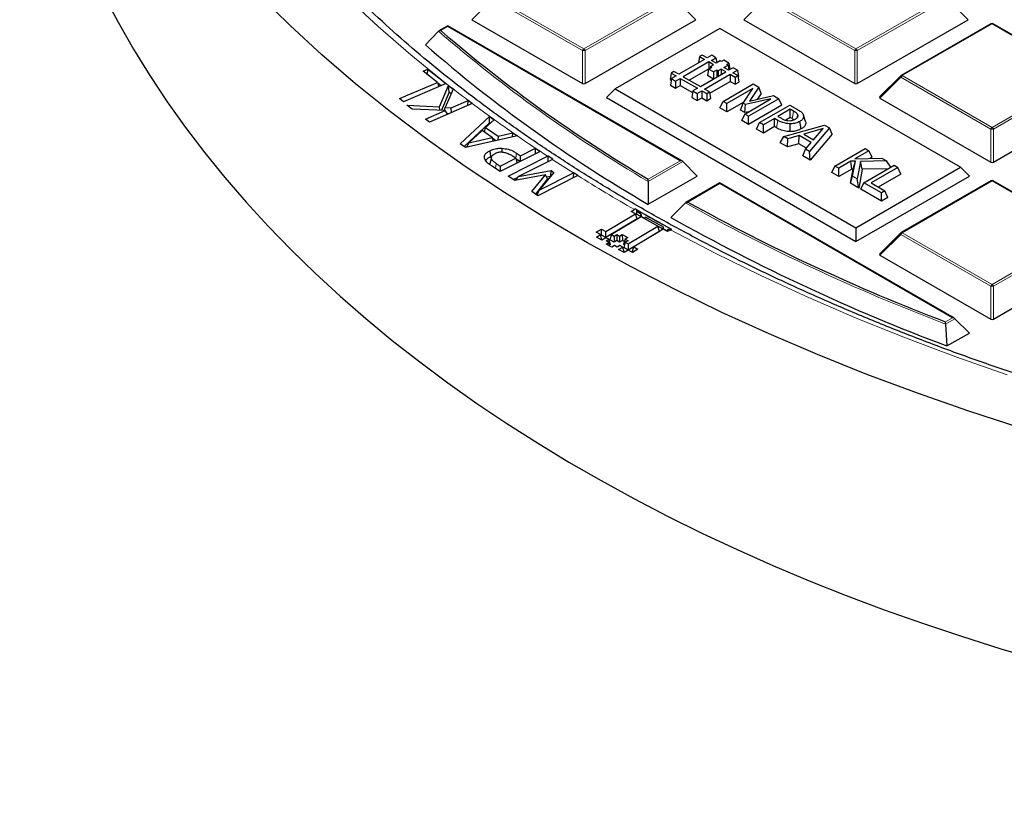
# Model space of a CAD drawing. Units: millimetres. Extents: x 0 to 420, y 0 to 297.
# Drawn here: x 278 to 296, y 170 to 185 of the extents above; entities that cross this region are included whole.
import ezdxf

# ---------------------------------------------------------------- set-up
doc = ezdxf.new("R2010")
doc.units = ezdxf.units.MM

msp = doc.modelspace()

# ---------------------------------------------------------------- linework, layer by layer
at = {"color": 8, "linetype": 'Continuous', "lineweight": 18}
for p, q in [((286.7784, 185.0648), (286.3864, 184.6728)), ((288.4588, 184.0947), (286.7784, 185.0648)), ((286.8029, 185.0952), (288.4833, 184.1252)), ((288.4833, 184.1252), (290.1637, 185.0952)), ((290.1882, 185.0648), (288.5078, 184.0947)), ((290.5801, 184.6728), (290.1882, 185.0648)), ((291.8695, 185.0648), (291.4776, 184.6728)), ((293.5499, 184.0947), (291.8695, 185.0648)), ((291.894, 185.0952), (293.5744, 184.1252)), ((293.5744, 184.1252), (295.2549, 185.0952)), ((295.2793, 185.0648), (293.5989, 184.0947)), ((295.6713, 184.6728), (295.2793, 185.0648)), ((285.9377, 184.544), (285.8079, 184.4691)), ((285.8079, 184.4691), (285.8207, 184.458)), ((290.2862, 182.0337), (285.9377, 184.544)), ((296.12, 184.5958), (294.4396, 183.6257)), ((297.8004, 183.6257), (296.12, 184.5958)), ((288.4588, 183.4765), (288.4588, 184.0947)), ((288.5078, 184.0947), (288.5078, 183.4765)), ((293.5499, 183.4765), (293.5499, 184.0947)), ((293.5989, 184.0947), (293.5989, 183.4765)), ((294.4151, 183.5952), (294.0232, 183.2033)), ((296.0955, 182.6252), (294.4151, 183.5952)), ((294.4396, 183.6257), (296.12, 182.6556)), ((296.12, 182.6556), (297.8004, 183.6257)), ((297.8249, 183.5952), (296.1445, 182.6252)), ((292.0866, 182.6505), (292.1148, 182.7895)), ((296.0955, 182.007), (296.0955, 182.6252)), ((296.1445, 182.6252), (296.1445, 182.007)), ((287.2099, 182.0811), (287.2239, 182.175)), ((289.6882, 181.6885), (290.2862, 182.0337)), ((290.3351, 182.0174), (289.6879, 181.6437)), ((296.12, 181.6567), (294.4396, 180.6866)), ((297.8004, 180.6866), (296.12, 181.6567)), ((291.0289, 181.6049), (290.4309, 181.2598)), ((295.3773, 179.0946), (291.0289, 181.6049)), ((294.4151, 180.6562), (294.0232, 180.2642)), ((296.0955, 179.6861), (294.4151, 180.6562)), ((294.4396, 180.6866), (296.12, 179.7166)), ((296.12, 179.7166), (297.8004, 180.6866)), ((297.8249, 180.6562), (296.1445, 179.6861)), ((296.0955, 179.0679), (296.0955, 179.6861)), ((296.1445, 179.6861), (296.1445, 179.0679)), ((295.2475, 179.0197), (295.3773, 179.0946)), ((295.4263, 179.0783), (295.252, 178.9777))]:
    msp.add_line(p, q, dxfattribs=at)
at = {"color": 7, "linetype": 'Continuous', "lineweight": 25}
for p, q in [((286.3864, 184.6728), (288.4588, 183.4765)), ((288.5078, 183.4765), (290.5801, 184.6728)), ((291.4776, 184.6728), (293.5499, 183.4765)), ((293.5989, 183.4765), (295.6713, 184.6728)), ((296.1, 184.5978), (294.4196, 183.6277)), ((297.8204, 183.6277), (296.14, 184.5978)), ((285.7634, 184.4553), (285.5187, 184.2002)), ((285.9377, 184.5575), (285.7717, 184.4617)), ((290.3262, 182.0241), (285.9377, 184.5575)), ((285.9377, 184.544), (285.9377, 184.5575)), ((291.0289, 184.5111), (289.0708, 183.3808)), ((295.5325, 181.9112), (291.0289, 184.5111)), ((290.7392, 183.9274), (290.261, 183.6513)), ((290.8178, 183.882), (290.3397, 183.6059)), ((290.6456, 183.9814), (290.6276, 183.863)), ((290.697, 184.0111), (290.6456, 183.9814)), ((290.6456, 183.9814), (290.7392, 183.9274)), ((290.7906, 183.9571), (290.697, 184.0111)), ((290.8754, 184.006), (290.7906, 183.9571)), ((290.9061, 183.831), (290.8178, 183.882)), ((290.8178, 183.882), (290.8178, 183.75)), ((290.8693, 183.9117), (290.9541, 183.9606)), ((290.9573, 183.8608), (290.8693, 183.9117)), ((290.9541, 183.9606), (290.8754, 184.006)), ((290.9541, 183.9606), (290.9682, 183.8671)), ((291.0345, 183.9054), (290.9573, 183.8608)), ((291.0595, 183.8909), (291.0345, 183.9054)), ((291.0997, 183.9141), (291.0595, 183.8909)), ((291.1964, 183.8583), (291.0997, 183.9141)), ((285.4738, 183.7097), (285.5624, 183.7473)), ((285.7444, 183.4978), (285.4738, 183.7097)), ((285.5584, 183.6434), (285.5624, 183.7473)), ((285.5624, 183.7473), (285.8887, 183.4919)), ((290.1674, 183.7054), (290.1141, 183.6746)), ((290.261, 183.6513), (290.1674, 183.7054)), ((290.8155, 183.7474), (290.455, 183.5393)), ((290.6619, 183.4199), (291.1401, 183.696)), ((290.8157, 183.7487), (290.7971, 183.6263)), ((290.8157, 183.7487), (290.877, 183.7842)), ((290.9096, 183.6945), (290.8157, 183.7487)), ((290.851, 183.7992), (290.846, 183.7662)), ((290.851, 183.7992), (290.9061, 183.831)), ((290.877, 183.7842), (290.851, 183.7992)), ((290.971, 183.7299), (290.9096, 183.6945)), ((290.9096, 183.6945), (290.9096, 183.5629)), ((290.9975, 183.7146), (290.971, 183.7299)), ((290.971, 183.7299), (290.971, 183.5983)), ((291.0526, 183.7464), (290.9975, 183.7146)), ((290.9975, 183.7146), (290.9975, 183.6136)), ((291.1401, 183.696), (291.0526, 183.7464)), ((291.0526, 183.7464), (291.0526, 183.6455)), ((291.104, 183.7761), (291.1812, 183.8207)), ((291.1915, 183.7256), (291.104, 183.7761)), ((291.1562, 183.8351), (291.1964, 183.8583)), ((291.1812, 183.8207), (291.1562, 183.8351)), ((291.1812, 183.8207), (291.1953, 183.7278)), ((291.2763, 183.7746), (291.1915, 183.7256)), ((291.1964, 183.8583), (291.2145, 183.7389)), ((291.2701, 183.6802), (291.355, 183.7292)), ((291.3637, 183.6262), (291.2701, 183.6802)), ((291.355, 183.7292), (291.2763, 183.7746)), ((291.355, 183.7292), (291.3735, 183.6067)), ((285.0355, 183.196), (285.7444, 183.4978)), ((285.7444, 183.4978), (285.768, 183.4175)), ((285.8887, 183.4919), (285.9078, 183.477)), ((290.1141, 183.6746), (290.0956, 183.5521)), ((290.0956, 183.5521), (290.116, 183.5404)), ((290.1205, 183.5702), (290.1019, 183.4477)), ((290.1141, 183.6746), (290.2077, 183.6206)), ((290.2077, 183.6206), (290.1205, 183.5702)), ((290.1205, 183.5702), (290.1991, 183.5248)), ((290.1991, 183.5248), (290.2864, 183.5752)), ((290.1991, 183.5248), (290.1991, 183.3916)), ((290.2864, 183.5752), (290.6086, 183.3892)), ((290.2864, 183.5752), (290.2864, 183.442)), ((290.3397, 183.6059), (290.6619, 183.4199)), ((290.7406, 183.3745), (291.2187, 183.6506)), ((290.9082, 183.5621), (290.7971, 183.6263)), ((290.8377, 183.2974), (291.2187, 183.5174)), ((291.2187, 183.6506), (291.3123, 183.5965)), ((291.2187, 183.6506), (291.2187, 183.5174)), ((291.2187, 183.5174), (291.3123, 183.4633)), ((291.3123, 183.5965), (291.3637, 183.6262)), ((291.3123, 183.5965), (291.3123, 183.4633)), ((291.3123, 183.4633), (291.3823, 183.5037)), ((291.3637, 183.6262), (291.3823, 183.5037)), ((291.3672, 183.6031), (291.3735, 183.6067)), ((294.4113, 183.6213), (294.0169, 183.2269)), ((285.9077, 183.477), (285.1103, 183.1375)), ((285.8097, 183.4352), (285.7488, 183.4829)), ((285.7806, 183.0402), (285.9497, 183.4404)), ((285.9598, 183.3148), (285.8171, 182.977)), ((286.0395, 183.3727), (285.8904, 183.0269)), ((285.9078, 183.477), (285.9077, 183.477)), ((285.9497, 183.4404), (286.0395, 183.3727)), ((285.9598, 183.3148), (285.9497, 183.4404)), ((286.0011, 183.2836), (285.9598, 183.3148)), ((289.0708, 183.3808), (288.9075, 183.2174)), ((289.0708, 183.3808), (293.5744, 180.7809)), ((290.1019, 183.4477), (290.1991, 183.3916)), ((290.1991, 183.3916), (290.2864, 183.442)), ((290.2864, 183.442), (290.5168, 183.309)), ((290.5214, 183.3388), (290.5028, 183.2163)), ((290.6086, 183.3892), (290.5214, 183.3388)), ((290.5214, 183.3388), (290.6, 183.2934)), ((290.6, 183.2934), (290.6873, 183.3438)), ((290.6873, 183.3438), (290.7809, 183.2897)), ((290.6873, 183.3438), (290.6873, 183.2106)), ((290.8342, 183.3205), (290.7406, 183.3745)), ((290.7809, 183.2897), (290.8342, 183.3205)), ((290.8342, 183.3205), (290.8527, 183.198)), ((291.0861, 183.1436), (291.6518, 183.4702)), ((291.6456, 183.3839), (291.1577, 183.1023)), ((291.4604, 183.1094), (291.6456, 183.3839)), ((291.7554, 183.4104), (291.582, 183.1484)), ((291.6518, 183.4702), (291.7554, 183.4104)), ((291.8023, 183.2936), (291.7554, 183.4104)), ((285.1103, 183.1375), (285.0355, 183.196)), ((285.9988, 183.022), (286.3169, 183.1624)), ((286.3144, 183.0687), (286.3176, 183.1628)), ((286.3176, 183.1628), (286.3169, 183.1624)), ((286.395, 183.1043), (286.3176, 183.1628)), ((288.9075, 183.2174), (293.5744, 180.5233)), ((290.5028, 183.2163), (290.6, 183.1602)), ((290.6, 183.2934), (290.6, 183.1602)), ((290.6, 183.1602), (290.6873, 183.2106)), ((290.6873, 183.2106), (290.7809, 183.1565)), ((290.7809, 183.2897), (290.7809, 183.1565)), ((290.7809, 183.1565), (290.8527, 183.198)), ((291.0293, 183.0211), (291.0861, 183.1436)), ((291.1577, 183.1023), (291.0861, 183.1436)), ((291.4739, 183.1295), (291.1577, 182.947)), ((291.4943, 182.908), (291.9821, 183.1896)), ((291.9821, 183.1896), (291.5056, 183.0833)), ((292.1316, 183.1932), (291.5659, 182.8666)), ((291.582, 183.1484), (292.031, 183.2513)), ((291.8023, 183.2936), (291.7283, 183.1819)), ((292.031, 183.2513), (292.1316, 183.1932)), ((292.1884, 183.0707), (292.1316, 183.1932)), ((294.0232, 183.2033), (296.0955, 182.007)), ((296.1445, 182.007), (298.2168, 183.2033)), ((285.1717, 183.0738), (285.7806, 183.0402)), ((285.2682, 183.001), (285.1717, 183.0738)), ((285.8896, 182.9738), (285.2682, 183.001)), ((285.5202, 182.8107), (285.8896, 182.9738)), ((286.3945, 183.1041), (285.5975, 182.7523)), ((285.7897, 182.9782), (285.7806, 183.0402)), ((285.8776, 182.9743), (285.8904, 183.0269)), ((285.9361, 182.9018), (285.8896, 182.9738)), ((285.8904, 183.0269), (285.9988, 183.022)), ((286.004, 182.9317), (285.9988, 183.022)), ((286.395, 183.1043), (286.3945, 183.1041)), ((291.1577, 182.947), (291.0293, 183.0211)), ((291.1577, 182.947), (291.1577, 183.1023)), ((291.4134, 182.9813), (291.4604, 183.1094)), ((291.4957, 182.9338), (291.4134, 182.9813)), ((291.5056, 183.0833), (291.4604, 183.1094)), ((291.4957, 182.9338), (291.5056, 183.0833)), ((291.5662, 182.9495), (291.4957, 182.9338)), ((292.1884, 183.0707), (291.5659, 182.7113)), ((291.7707, 182.7484), (292.3364, 183.075)), ((292.3435, 182.9964), (292.1144, 182.8642)), ((292.3364, 183.075), (292.4788, 182.9928)), ((292.4071, 182.9598), (292.3435, 182.9964)), ((292.3435, 182.8411), (292.3435, 182.9964)), ((285.5975, 182.7523), (285.5202, 182.8107)), ((285.9625, 182.9134), (285.9276, 182.915)), ((286.1658, 182.3517), (286.7141, 182.8625)), ((286.8027, 182.8009), (286.6451, 182.6577)), ((286.7141, 182.8625), (286.8027, 182.8009)), ((286.7166, 182.7437), (286.7141, 182.8625)), ((291.4375, 182.7855), (291.4943, 182.908)), ((291.5659, 182.7113), (291.4375, 182.7855)), ((291.5659, 182.8666), (291.4943, 182.908)), ((291.5659, 182.7113), (291.5659, 182.8666)), ((292.05, 182.827), (291.8423, 182.7071)), ((292.1148, 182.7895), (292.05, 182.827)), ((292.05, 182.6717), (292.05, 182.827)), ((292.1144, 182.8642), (292.1666, 182.834)), ((292.3435, 182.8411), (292.2605, 182.7932)), ((292.3785, 182.821), (292.3435, 182.8411)), ((292.4724, 182.8383), (292.4878, 182.8879)), ((292.5508, 182.6301), (292.5223, 182.769)), ((292.6308, 182.7683), (292.5912, 182.8866)), ((286.7166, 182.7437), (286.2403, 182.2999)), ((286.5804, 182.5986), (286.33, 182.3697)), ((286.7655, 182.4699), (286.5804, 182.5986)), ((286.6219, 182.5698), (286.6451, 182.6577)), ((286.6451, 182.6577), (286.8779, 182.4959)), ((286.7297, 182.7345), (286.7166, 182.7437)), ((291.7139, 182.6259), (291.7707, 182.7484)), ((291.8423, 182.5518), (291.7139, 182.6259)), ((291.8423, 182.7071), (291.7707, 182.7484)), ((291.8423, 182.5518), (291.8423, 182.7071)), ((292.05, 182.6717), (291.8423, 182.5518)), ((292.0866, 182.6505), (292.05, 182.6717)), ((292.2261, 182.4855), (292.9848, 182.7007)), ((292.345, 182.579), (292.3452, 182.7247)), ((292.9631, 182.6343), (292.5967, 182.5279)), ((293.0785, 182.6465), (292.7059, 182.2086)), ((292.7793, 182.4225), (292.9631, 182.6343)), ((292.9848, 182.7007), (293.0785, 182.6465)), ((293.1273, 182.5287), (293.0785, 182.6465)), ((287.2394, 182.4971), (286.2687, 182.2802)), ((286.33, 182.3697), (286.7655, 182.4699)), ((286.7902, 182.3968), (286.7655, 182.4699)), ((286.837, 182.4072), (286.7713, 182.4529)), ((286.8779, 182.4959), (286.8733, 182.4153)), ((286.8779, 182.4959), (287.1506, 182.5587)), ((287.1461, 182.4763), (287.1508, 182.5588)), ((287.1506, 182.5587), (287.1508, 182.5588)), ((287.1508, 182.5588), (287.2394, 182.4971)), ((292.158, 182.3696), (292.2261, 182.4855)), ((292.3017, 182.4419), (292.2261, 182.4855)), ((292.2939, 182.2911), (292.3017, 182.4419)), ((292.511, 182.503), (292.3017, 182.4419)), ((292.5031, 182.3522), (292.511, 182.503)), ((292.736, 182.3731), (292.511, 182.503)), ((292.5967, 182.5279), (292.7793, 182.4225)), ((293.1273, 182.5287), (292.7172, 182.0467)), ((292.7908, 182.4358), (292.7678, 182.4291)), ((286.2687, 182.2802), (286.1658, 182.3517)), ((286.2942, 182.2859), (286.33, 182.3697)), ((286.7235, 182.2217), (286.7374, 182.1145)), ((287.6664, 182.2077), (286.9195, 181.8303)), ((286.9478, 182.2673), (286.9467, 182.1933)), ((287.2993, 182.1254), (287.5778, 182.2662)), ((287.576, 182.162), (287.5778, 182.2662)), ((287.5778, 182.2662), (287.6664, 182.2077)), ((292.2939, 182.2911), (292.158, 182.3696)), ((292.5031, 182.3522), (292.2939, 182.2911)), ((292.6457, 182.2699), (292.5031, 182.3522)), ((292.5812, 182.1252), (292.6302, 182.2522)), ((292.6302, 182.2522), (292.736, 182.3731)), ((292.7059, 182.2086), (292.6302, 182.2522)), ((292.7172, 182.0467), (292.7059, 182.2086)), ((293.1799, 181.9349), (293.7456, 182.2615)), ((293.8172, 182.2201), (293.5545, 182.0685)), ((293.7456, 182.2615), (293.8172, 182.2201)), ((293.874, 182.0976), (293.8172, 182.2201)), ((286.7542, 182.1113), (286.7537, 182.1093)), ((286.9195, 181.9336), (287.2107, 182.0806)), ((287.0686, 181.7451), (287.8043, 182.1168)), ((287.2107, 182.0806), (287.1492, 182.1212)), ((287.2107, 182.0806), (287.2377, 181.9911)), ((287.2878, 182.0164), (287.2157, 182.0639)), ((287.2239, 182.175), (287.2993, 182.1254)), ((287.8933, 182.0585), (287.2611, 181.739)), ((287.2975, 182.0213), (287.2993, 182.1254)), ((287.8155, 182.1221), (287.8043, 182.1168)), ((287.8137, 182.0183), (287.8155, 182.1221)), ((287.904, 182.0637), (287.8155, 182.1221)), ((287.8933, 182.0585), (287.904, 182.0637)), ((292.7172, 182.0467), (292.5812, 182.1252)), ((293.4775, 182.024), (293.2515, 181.8936)), ((293.5663, 182.0264), (293.4775, 182.024)), ((293.4949, 181.8788), (293.4775, 182.024)), ((293.5117, 181.7433), (293.5663, 182.0264)), ((293.5212, 181.8795), (293.5663, 182.0264)), ((293.5545, 182.0685), (294.0561, 182.0822)), ((293.6558, 182.0216), (293.5952, 181.6951)), ((294.1466, 182.03), (293.6558, 182.0216)), ((293.6921, 181.8765), (293.6558, 182.0216)), ((293.874, 182.0976), (293.8369, 182.0762)), ((294.0561, 182.0822), (294.1466, 182.03)), ((294.2235, 181.9124), (294.1466, 182.03)), ((286.7313, 181.9764), (286.7328, 182.0053)), ((286.9195, 181.8303), (286.7518, 181.9409)), ((286.8448, 181.9828), (286.9195, 181.9336)), ((286.9195, 181.9336), (286.9178, 181.8315)), ((287.2611, 181.739), (287.8701, 181.8506)), ((287.8636, 181.745), (287.8701, 181.8506)), ((287.8701, 181.8506), (287.9221, 181.8162)), ((290.3351, 182.0174), (290.6046, 181.7479)), ((293.1231, 181.8124), (293.1799, 181.9349)), ((293.2515, 181.8936), (293.1799, 181.9349)), ((293.2515, 181.7383), (293.2515, 181.8936)), ((293.4949, 181.8788), (293.2515, 181.7383)), ((293.4697, 181.6123), (293.5212, 181.8795)), ((293.5212, 181.8795), (293.4949, 181.8788)), ((293.5744, 180.7809), (295.5325, 181.9112)), ((293.6921, 181.8765), (293.6262, 181.522)), ((294.1758, 181.8848), (293.6921, 181.8765)), ((293.7212, 181.6224), (294.2869, 181.949)), ((294.3585, 181.9076), (293.8573, 181.6183)), ((294.2869, 181.949), (294.3585, 181.9076)), ((294.4154, 181.7851), (294.3585, 181.9076)), ((295.5325, 181.9112), (295.6958, 181.7479)), ((287.1907, 181.6646), (287.0686, 181.7451)), ((287.249, 181.722), (287.1667, 181.6804)), ((287.7646, 181.7729), (287.1907, 181.6646)), ((287.2111, 181.6684), (287.2611, 181.739)), ((287.5081, 181.4552), (287.7646, 181.7729)), ((287.8044, 181.6953), (287.575, 181.4111)), ((288.3673, 181.756), (287.6226, 181.3797)), ((287.9221, 181.8162), (287.6489, 181.4833)), ((287.6489, 181.4833), (288.2876, 181.806)), ((287.8044, 181.6953), (287.7646, 181.7729)), ((287.8575, 181.7375), (287.7892, 181.725)), ((288.2919, 181.8082), (288.2876, 181.806)), ((288.2904, 181.7171), (288.2919, 181.8082)), ((288.3695, 181.7571), (288.2919, 181.8082)), ((288.3673, 181.756), (288.3695, 181.7571)), ((289.6863, 181.2178), (290.6046, 181.7479)), ((293.2515, 181.7383), (293.1231, 181.8124)), ((293.4697, 181.6123), (293.5117, 181.7433)), ((293.5952, 181.6951), (293.5117, 181.7433)), ((293.5744, 180.5233), (295.6958, 181.7479)), ((293.6262, 181.522), (293.5952, 181.6951)), ((294.4154, 181.7851), (293.9918, 181.5406)), ((296.1, 181.6587), (294.4196, 180.6886)), ((297.8204, 180.6886), (296.14, 181.6587)), ((287.6084, 181.3891), (287.6489, 181.4833)), ((289.6879, 181.6437), (289.6863, 181.2178)), ((291.0289, 181.6185), (290.3909, 181.2502)), ((295.4173, 179.0851), (291.0289, 181.6185)), ((291.0289, 181.6049), (291.0289, 181.6185)), ((293.6262, 181.522), (293.4697, 181.6123)), ((293.6644, 181.4999), (293.7212, 181.6224)), ((294.0506, 181.2769), (293.6644, 181.4999)), ((294.0506, 181.4322), (293.7212, 181.6224)), ((293.8573, 181.6183), (294.1151, 181.4694)), ((294.1151, 181.4694), (294.0506, 181.4322)), ((294.1719, 181.347), (294.1151, 181.4694)), ((287.6226, 181.3797), (287.5081, 181.4552)), ((294.0506, 181.2769), (294.0506, 181.4322)), ((294.1719, 181.347), (294.0506, 181.2769)), ((289.3689, 181.0861), (289.4278, 181.1213)), ((289.4461, 181.1311), (289.4278, 181.1213)), ((289.4461, 181.1311), (289.4657, 181.1197)), ((290.3816, 181.2432), (290.1106, 180.9729)), ((288.8925, 180.7109), (289.4473, 181.0425)), ((289.4772, 180.9448), (288.893, 180.5956)), ((289.5517, 180.9842), (288.997, 180.6526)), ((289.4473, 181.0425), (289.3689, 181.0861)), ((289.4772, 180.9448), (289.4473, 181.0425)), ((289.4703, 181.0312), (289.4537, 181.0213)), ((289.4701, 181.0885), (289.4703, 181.0312)), ((289.5487, 180.9875), (289.4703, 181.0312)), ((289.5487, 180.9875), (289.5484, 181.0378)), ((289.555, 180.9913), (289.5487, 180.9875)), ((289.8651, 180.8095), (289.5517, 180.9842)), ((289.6227, 180.9462), (289.6343, 180.9845)), ((289.9664, 180.7546), (289.6227, 180.9462)), ((288.7133, 180.6942), (288.8141, 180.7545)), ((288.8141, 180.7545), (288.8925, 180.7109)), ((288.8146, 180.6393), (288.8141, 180.7545)), ((289.3103, 180.478), (289.8651, 180.8095)), ((289.9695, 180.7513), (289.4147, 180.4197)), ((289.895, 180.7119), (289.8651, 180.8095)), ((289.9664, 180.7546), (289.9662, 180.7994)), ((289.9722, 180.758), (289.9664, 180.7546)), ((290.0478, 180.7076), (289.9695, 180.7513)), ((290.0405, 180.7133), (290.0535, 180.7562)), ((290.1067, 180.7428), (290.0478, 180.7076)), ((290.1067, 180.7428), (290.1247, 180.7528)), ((293.5744, 180.7809), (293.5744, 180.5233)), ((288.7916, 180.6505), (288.7133, 180.6942)), ((288.716, 180.6053), (288.7916, 180.6505)), ((288.8204, 180.5471), (288.716, 180.6053)), ((288.8216, 180.5528), (288.7916, 180.6505)), ((288.8146, 180.6393), (288.7981, 180.6294)), ((288.893, 180.5956), (288.8146, 180.6393)), ((288.8216, 180.5528), (288.816, 180.5495)), ((288.8961, 180.5923), (288.8204, 180.5471)), ((288.893, 180.5956), (288.8925, 180.7109)), ((288.9483, 180.5632), (288.8961, 180.5923)), ((288.8979, 180.533), (288.9483, 180.5632)), ((288.9782, 180.4655), (288.9483, 180.5632)), ((288.997, 180.6526), (288.967, 180.5543)), ((289.0498, 180.5082), (288.967, 180.5543)), ((288.997, 180.6526), (289.0493, 180.6235)), ((289.0493, 180.6235), (289.0996, 180.6536)), ((289.0493, 180.6235), (289.0498, 180.5082)), ((289.0996, 180.6536), (289.1519, 180.6245)), ((289.0996, 180.6536), (289.1002, 180.5384)), ((289.1519, 180.6245), (289.2023, 180.6547)), ((289.1519, 180.6245), (289.1525, 180.5093)), ((289.2023, 180.6547), (289.3068, 180.5965)), ((289.2023, 180.6547), (289.2028, 180.5394)), ((289.2563, 180.5663), (289.2264, 180.468)), ((289.3068, 180.5965), (289.2563, 180.5663)), ((289.2563, 180.5663), (289.3085, 180.5372)), ((289.895, 180.7119), (289.3108, 180.3627)), ((290.0492, 180.7085), (290.0405, 180.7133)), ((294.4113, 180.6823), (294.0169, 180.2878)), ((288.9501, 180.5039), (288.8979, 180.533)), ((288.8997, 180.4738), (288.9501, 180.5039)), ((289.0041, 180.4155), (288.8997, 180.4738)), ((288.9716, 180.4337), (288.9501, 180.5039)), ((288.9782, 180.4655), (288.9644, 180.4572)), ((289.0545, 180.4457), (289.0041, 180.4155)), ((289.1002, 180.5384), (289.0498, 180.5082)), ((289.1068, 180.4166), (289.0545, 180.4457)), ((289.1525, 180.5093), (289.1002, 180.5384)), ((289.1571, 180.4467), (289.1068, 180.4166)), ((289.1338, 180.3724), (289.2094, 180.4176)), ((289.2384, 180.3142), (289.1338, 180.3724)), ((289.2028, 180.5394), (289.1525, 180.5093)), ((289.2094, 180.4176), (289.1571, 180.4467)), ((289.2416, 180.5179), (289.2028, 180.5394)), ((289.2394, 180.3199), (289.2094, 180.4176)), ((289.2433, 180.4586), (289.2264, 180.468)), ((289.2581, 180.507), (289.2282, 180.4087)), ((289.3108, 180.3627), (289.2282, 180.4087)), ((289.3085, 180.5372), (289.2581, 180.507)), ((289.2581, 180.507), (289.3103, 180.478)), ((289.3103, 180.478), (289.3108, 180.3627)), ((289.3848, 180.3214), (289.4147, 180.4197)), ((289.4931, 180.376), (289.3922, 180.3157)), ((289.4147, 180.4197), (289.4931, 180.376)), ((289.2394, 180.3199), (289.2339, 180.3167)), ((289.3139, 180.3594), (289.2384, 180.3142)), ((289.3922, 180.3157), (289.3139, 180.3594)), ((289.3936, 180.3165), (289.3848, 180.3214)), ((294.0232, 180.2642), (296.0955, 179.0679)), ((296.1445, 179.0679), (298.2168, 180.2642)), ((295.4263, 179.0783), (295.6958, 178.8088)), ((295.252, 178.9777), (295.2768, 178.567)), ((295.2768, 178.567), (295.6958, 178.8088))]:
    msp.add_line(p, q, dxfattribs=at)
at = {"color": 7, "linetype": 'Continuous', "lineweight": 25, "flags": 128}
for points in [[(296.6654, 177.0273), (295.6849, 177.3463), (294.7221, 177.6828), (293.7779, 178.0364), (292.8532, 178.4067), (291.9489, 178.7935), (291.0659, 179.1963), (290.205, 179.6148), (289.3671, 180.0486), (288.5529, 180.4971), (287.7633, 180.9601), (286.999, 181.437), (286.2608, 181.9274), (285.5494, 182.4309), (284.8654, 182.9468), (284.2095, 183.4748), (283.5824, 184.0143), (282.9847, 184.5648), (282.417, 185.1258)], [(286.7313, 181.9764), (286.7418, 182.0263), (286.7522, 182.0763)]]:
    msp.add_lwpolyline(points, dxfattribs=at)
at = {"color": 8, "linetype": 'Continuous', "lineweight": 18, "flags": 128}
for points in [[(285.8887, 183.4919), (285.2478, 184.0129), (284.636, 184.5455), (284.0538, 185.089)], [(294.4151, 183.5952), (294.4123, 183.6003), (294.4103, 183.6051), (294.409, 183.6096), (294.4086, 183.6137), (294.409, 183.6172), (294.4103, 183.6201), (294.4113, 183.6213)], [(292.3785, 182.821), (292.3908, 182.8805), (292.4071, 182.9598)], [(286.8306, 181.889), (286.8368, 181.9298), (286.8448, 181.9828)], [(296.4049, 178.0289), (295.4423, 178.3651), (294.4991, 178.7192), (293.5762, 179.0907), (292.6745, 179.4792), (291.7951, 179.8844), (290.9389, 180.3057), (290.1067, 180.7428)], [(294.4151, 180.6562), (294.4123, 180.6612), (294.4103, 180.6661), (294.409, 180.6706), (294.4086, 180.6746), (294.409, 180.6781), (294.4103, 180.681), (294.4113, 180.6823)]]:
    msp.add_lwpolyline(points, dxfattribs=at)
at = {"color": 7, "linetype": 'Continuous', "lineweight": 25}
for centre, radius, start, end in [((296.12, 184.5631), 0.04, 60.00269, 119.99731), ((303.3484, 204.8501), 26.8898, 229.31976, 239.46884), ((303.2943, 204.6363), 27.0852, 228.98291, 239.84006), ((294.4396, 183.5931), 0.04, 119.99731, 135.00155), ((296.12, 181.6241), 0.04, 60.00269, 119.99731), ((306.168, 210.329), 33.6472, 240.19967, 241.52272), ((306.1688, 210.2911), 33.615, 240.20508, 241.49007), ((308.4075, 213.6147), 37.0135, 240.94326, 249.17319), ((305.9701, 209.8627), 33.2116, 240.37919, 240.52477), ((308.361, 213.4131), 37.2216, 240.63845, 249.41957), ((306.3733, 210.586), 34.0397, 241.19546, 241.33867), ((294.4396, 180.654), 0.04, 119.99731, 135.00155)]:
    msp.add_arc(centre, radius, start, end, dxfattribs=at)
at = {"color": 8, "linetype": 'Continuous', "lineweight": 18}
for centre, radius, start, end in [((296.1083, 184.5793), 0.0202, 54.53278, 114.15676), ((296.1318, 184.5793), 0.0202, 65.84324, 125.46722), ((303.3354, 204.8377), 26.9113, 229.23476, 239.52713), ((288.5164, 184.0735), 0.0614, 122.63797, 159.77289), ((288.4833, 183.5882), 0.507, 87.23102, 92.76898), ((288.4502, 184.0735), 0.0614, 20.22711, 57.36203), ((293.6075, 184.0735), 0.0614, 122.63797, 159.77289), ((293.5744, 183.5882), 0.507, 87.23102, 92.76898), ((293.5413, 184.0735), 0.0614, 20.22711, 57.36203), ((294.4727, 183.574), 0.0614, 122.63797, 159.77289), ((294.4279, 183.6093), 0.0202, 54.53278, 114.15676), ((302.0751, 204.0827), 26.1912, 231.88216, 233.01109), ((302.8973, 205.1844), 27.5659, 233.22573, 235.16341), ((296.1531, 182.6039), 0.0614, 122.63797, 159.77289), ((296.12, 182.1187), 0.507, 87.23102, 92.76898), ((296.0869, 182.6039), 0.0614, 20.22711, 57.36203), ((303.7876, 206.464), 29.1248, 235.37645, 236.71619), ((304.4299, 207.4433), 30.296, 236.91828, 237.80375), ((305.2896, 208.8262), 31.9242, 237.98954, 240.20771), ((296.1083, 181.6403), 0.0202, 54.53278, 114.15676), ((296.1318, 181.6403), 0.0202, 65.84324, 125.46722), ((308.4003, 213.6114), 37.0455, 240.89612, 249.21126), ((294.4727, 180.6349), 0.0614, 122.63797, 159.77289), ((294.4279, 180.6702), 0.0202, 54.53278, 114.15676), ((296.1531, 179.6649), 0.0614, 122.63797, 159.77289), ((296.12, 179.1796), 0.507, 87.23102, 92.76898), ((296.0869, 179.6649), 0.0614, 20.22711, 57.36203)]:
    msp.add_arc(centre, radius, start, end, dxfattribs=at)
at = {"color": 7, "linetype": 'Continuous', "lineweight": 25}
for centre, major_axis, ratio, start_param, end_param in [((314.0171, 193.546), (36.0548, 2.9981), 0.6251759, 3.1164463, 4.6582894), ((288.4833, 183.5001), (0.04, 0), 0.7452752, 4.0533309, 5.371447), ((293.5744, 183.5001), (0.04, 0), 0.7452752, 4.0533309, 5.371447), ((294.064, 183.2174), (0.0516, 0), 0.4471651, 2.4825346, 3.8006507), ((290.2862, 182.001), (0.0566, 0), 0.5773815, 0.5235988, 1.5707963), ((296.12, 182.0305), (0.04, 0), 0.7452752, 4.0533309, 5.371447), ((313.9391, 193.1959), (-23.4329, 175.4177), 0.1462824, 1.6201417, 1.6203198), ((313.9391, 356.24), (22.5964, 175.8722), 0.1501098, 3.0682935, 3.0714646), ((313.9391, 193.7002), (-23.4329, 175.4177), 0.1462824, 1.6234909, 1.6237569), ((313.9391, 356.24), (22.5963, 175.8722), 0.1501101, 3.0749259, 3.0882053), ((313.9391, 196.3894), (-23.4329, 175.4177), 0.1462821, 1.6402316, 1.6404684), ((313.9391, 356.24), (22.5965, 175.8721), 0.1501092, 3.0916756, 3.0936411), ((294.064, 180.2784), (0.0516, 0), 0.4471651, 2.4825346, 3.8006507), ((295.3773, 179.062), (0.0566, 0), 0.5773815, 0.5235988, 1.5707963), ((296.12, 179.0915), (0.04, 0), 0.7452752, 4.0533309, 5.371447)]:
    msp.add_ellipse(centre, major_axis=major_axis, ratio=ratio, start_param=start_param, end_param=end_param, dxfattribs=at)
for points, knots in [([(348.4391, 195.137), (348.4383, 195.0336), (348.4357, 194.7311), (348.4077, 194.2295), (348.3442, 193.6332), (348.2489, 193.0381), (348.1223, 192.4451), (347.9643, 191.8545), (347.7754, 191.267), (347.5555, 190.6831), (347.305, 190.1034), (347.024, 189.5283), (346.713, 188.9584), (346.3721, 188.3942), (346.0017, 187.8361), (345.6021, 187.2846), (345.1737, 186.7403), (344.7169, 186.2036), (344.2321, 185.6749), (343.7196, 185.1548), (343.18, 184.6436), (342.6137, 184.142), (342.0212, 183.6502), (341.403, 183.1688), (340.7597, 182.6982), (340.0919, 182.2389), (339.4002, 181.7912), (338.6851, 181.3557), (337.9473, 180.9326), (337.1876, 180.5224), (336.4065, 180.1255), (335.6048, 179.7422), (334.7832, 179.373), (333.9424, 179.0181), (333.0833, 178.678), (332.2066, 178.3528), (331.3131, 178.043), (330.4037, 177.7489), (329.4791, 177.4706), (328.5402, 177.2085), (327.5879, 176.9628), (326.623, 176.7337), (325.6465, 176.5215), (324.6592, 176.3264), (323.6621, 176.1485), (322.656, 175.9881), (321.6419, 175.8452), (320.6207, 175.72), (319.5934, 175.6127), (318.5608, 175.5232), (317.524, 175.4518), (316.4839, 175.3984), (315.4415, 175.3632), (314.3977, 175.3461), (313.3534, 175.3472), (312.3097, 175.3665), (311.2675, 175.404), (310.2277, 175.4595), (309.1914, 175.5332), (308.1594, 175.6248), (307.1327, 175.7343), (306.1123, 175.8617), (305.0991, 176.0067), (304.094, 176.1693), (303.098, 176.3493), (302.112, 176.5465), (301.1368, 176.7608), (300.1734, 176.9919), (299.2227, 177.2396), (298.2855, 177.5037), (297.3626, 177.7839), (296.4551, 178.0801), (295.5636, 178.3918), (294.689, 178.7188), (293.832, 179.0607), (292.9936, 179.4174), (292.1744, 179.7883), (291.3752, 180.1733), (290.5967, 180.5718), (289.8397, 180.9835), (289.1047, 181.4081), (288.3926, 181.8451), (287.7038, 182.2941), (287.0391, 182.7547), (286.3991, 183.2265), (285.7842, 183.709), (285.1951, 184.2017), (284.6323, 184.7043), (284.0962, 185.2162), (283.5874, 185.737), (283.1062, 186.2661), (282.6532, 186.8033), (282.2286, 187.3478), (281.8329, 187.8993), (281.4663, 188.4574), (281.1293, 189.0214), (280.822, 189.591), (280.5448, 190.1656), (280.298, 190.7448), (280.0817, 191.3281), (279.8964, 191.9149), (279.7412, 192.5049), (279.6206, 193.0975), (279.55, 193.5082), (279.5286, 193.7216), (279.5271, 193.7363)], [0, 0, 0, 0, 0.0051532, 0.0150746, 0.0249952, 0.0349131, 0.0448267, 0.0547347, 0.0646362, 0.0745304, 0.0844171, 0.094296, 0.1041674, 0.1140316, 0.1238892, 0.1337408, 0.143587, 0.1534285, 0.163266, 0.1731002, 0.1829317, 0.192761, 0.2025886, 0.2124149, 0.2222404, 0.2320653, 0.24189, 0.2517146, 0.2615393, 0.2713642, 0.2811895, 0.2910152, 0.3008415, 0.3106684, 0.3204959, 0.3303241, 0.3401529, 0.3499824, 0.3598126, 0.3696434, 0.3794747, 0.3893067, 0.3991392, 0.4089722, 0.4188057, 0.4286396, 0.4384739, 0.4483085, 0.4581435, 0.4679787, 0.4778141, 0.4876498, 0.4974855, 0.5073213, 0.5171572, 0.5269931, 0.5368289, 0.5466646, 0.5565002, 0.5663355, 0.5761706, 0.5860055, 0.59584, 0.6056741, 0.6155078, 0.625341, 0.6351738, 0.645006, 0.6548376, 0.6646686, 0.674499, 0.6843286, 0.6941576, 0.7039858, 0.7138134, 0.7236401, 0.7334662, 0.7432915, 0.7531162, 0.7629403, 0.7727638, 0.7825869, 0.7924096, 0.8022323, 0.8120549, 0.8218778, 0.8317012, 0.8415255, 0.8513509, 0.8611781, 0.8710075, 0.8808396, 0.8906751, 0.9005147, 0.9103591, 0.9202089, 0.9300649, 0.9399277, 0.9497978, 0.9596756, 0.9695612, 0.9794546, 0.9893554, 0.9992629, 1, 1, 1, 1]), ([(285.7634, 184.4553), (285.7669, 184.4582), (285.7749, 184.4646), (285.7908, 184.4688), (285.8024, 184.4694), (285.8078, 184.4691), (285.8079, 184.4691)], [0, 0, 0, 0, 0.3072852, 0.6798698, 0.9920094, 1, 1, 1, 1]), ([(292.4878, 182.8879), (292.4818, 182.8982), (292.471, 182.9171), (292.4397, 182.9401), (292.418, 182.9532), (292.4071, 182.9598)], [0, 0, 0, 0, 0.3740278, 0.6843439, 1, 1, 1, 1]), ([(292.4788, 182.9928), (292.5001, 182.9797), (292.543, 182.9534), (292.58, 182.916), (292.589, 182.8925), (292.5912, 182.8866)], [0, 0, 0, 0, 0.4272795, 0.8582918, 1, 1, 1, 1]), ([(292.3452, 182.7247), (292.3137, 182.7267), (292.2483, 182.7307), (292.1718, 182.7583), (292.1311, 182.7806), (292.1148, 182.7895)], [0, 0, 0, 0, 0.3586963, 0.7428372, 1, 1, 1, 1]), ([(292.1666, 182.834), (292.1835, 182.8248), (292.2172, 182.8063), (292.2703, 182.7857), (292.3088, 182.7836), (292.3237, 182.7828)], [0, 0, 0, 0, 0.3780347, 0.759331, 1, 1, 1, 1]), ([(292.3237, 182.7828), (292.3437, 182.7841), (292.3828, 182.7865), (292.4204, 182.8015), (292.4379, 182.8112), (292.4418, 182.8134)], [0, 0, 0, 0, 0.4481926, 0.8783645, 1, 1, 1, 1]), ([(292.5223, 182.769), (292.4978, 182.7573), (292.4603, 182.7395), (292.3972, 182.7268), (292.3628, 182.7254), (292.3452, 182.7247)], [0, 0, 0, 0, 0.4777622, 0.7328734, 1, 1, 1, 1]), ([(292.4112, 182.8001), (292.4098, 182.8012), (292.4002, 182.8088), (292.3885, 182.8153), (292.3785, 182.821)], [0, 0, 0, 0, 0.1439221, 1, 1, 1, 1]), ([(292.4418, 182.8134), (292.4499, 182.8185), (292.4695, 182.8308), (292.4885, 182.8533), (292.4919, 182.8743), (292.4887, 182.8849), (292.4878, 182.8879)], [0, 0, 0, 0, 0.2503571, 0.6087756, 0.8893943, 1, 1, 1, 1]), ([(292.5912, 182.8866), (292.5933, 182.8681), (292.597, 182.8337), (292.5621, 182.7937), (292.533, 182.7756), (292.5223, 182.769)], [0, 0, 0, 0, 0.42427767, 0.78967403, 1, 1, 1, 1]), ([(292.6308, 182.7683), (292.6333, 182.75), (292.6383, 182.713), (292.6042, 182.6642), (292.5667, 182.6402), (292.5508, 182.6301)], [0, 0, 0, 0, 0.35966092, 0.73008802, 1, 1, 1, 1]), ([(292.345, 182.579), (292.306, 182.5816), (292.2285, 182.5868), (292.1443, 182.6188), (292.1017, 182.6422), (292.0866, 182.6505)], [0, 0, 0, 0, 0.3969741, 0.7875419, 1, 1, 1, 1]), ([(292.5508, 182.6301), (292.5267, 182.6184), (292.4787, 182.5951), (292.404, 182.5806), (292.359, 182.5794), (292.345, 182.579)], [0, 0, 0, 0, 0.4101329, 0.8175952, 1, 1, 1, 1]), ([(286.6244, 182.0793), (286.6236, 182.1003), (286.6219, 182.1412), (286.6669, 182.1904), (286.7075, 182.2129), (286.7235, 182.2217)], [0, 0, 0, 0, 0.3904284, 0.7589786, 1, 1, 1, 1]), ([(286.7235, 182.2217), (286.7399, 182.2291), (286.7844, 182.2492), (286.8626, 182.2667), (286.9231, 182.2671), (286.9478, 182.2673)], [0, 0, 0, 0, 0.2559644, 0.6960854, 1, 1, 1, 1]), ([(286.9478, 182.2673), (286.9905, 182.2624), (287.075, 182.2526), (287.1635, 182.213), (287.2079, 182.1851), (287.2239, 182.175)], [0, 0, 0, 0, 0.3949284, 0.782169, 1, 1, 1, 1]), ([(286.7518, 181.9409), (286.7362, 181.9517), (286.705, 181.9733), (286.6523, 182.0171), (286.6353, 182.0551), (286.6244, 182.0793)], [0, 0, 0, 0, 0.2662083, 0.5327329, 1, 1, 1, 1]), ([(286.651, 182.0341), (286.6511, 182.0361), (286.6527, 182.0562), (286.6858, 182.0853), (286.7227, 182.1062), (286.7374, 182.1145)], [0, 0, 0, 0, 0.0601084, 0.6255045, 1, 1, 1, 1]), ([(286.753, 182.1062), (286.7493, 182.0904), (286.7416, 182.0571), (286.7342, 182.0232), (286.7303, 182.0053)], [0, 0, 0, 0, 0.4743321, 1, 1, 1, 1]), ([(286.7522, 182.0763), (286.751, 182.0871), (286.7486, 182.1088), (286.7726, 182.1404), (286.8003, 182.1563), (286.8147, 182.1645)], [0, 0, 0, 0, 0.32244036, 0.64826838, 1, 1, 1, 1]), ([(286.8448, 181.9828), (286.8292, 181.9936), (286.803, 182.0117), (286.7682, 182.0423), (286.758, 182.0639), (286.7522, 182.0763)], [0, 0, 0, 0, 0.38766946, 0.65035191, 1, 1, 1, 1]), ([(286.9617, 182.1942), (286.9366, 182.194), (286.8883, 182.1937), (286.8409, 182.1772), (286.8191, 182.1667), (286.8147, 182.1645)], [0, 0, 0, 0, 0.4640292, 0.8926491, 1, 1, 1, 1]), ([(286.9617, 182.1942), (286.9847, 182.1913), (287.0393, 182.1842), (287.0983, 182.1532), (287.1345, 182.1304), (287.1492, 182.1212)], [0, 0, 0, 0, 0.3018494, 0.7163469, 1, 1, 1, 1]), ([(289.6879, 181.6437), (289.6879, 181.6492), (289.688, 181.6618), (289.6881, 181.6769), (289.6882, 181.6853), (289.6882, 181.6885), (289.6882, 181.6885)], [0, 0, 0, 0, 0.3034384, 0.7018967, 0.9926893, 1, 1, 1, 1]), ([(290.3816, 181.2432), (290.3856, 181.2464), (290.395, 181.2537), (290.4127, 181.2586), (290.4254, 181.2597), (290.4308, 181.2598), (290.4309, 181.2598)], [0, 0, 0, 0, 0.3034384, 0.7018967, 0.9926893, 1, 1, 1, 1]), ([(295.252, 178.9777), (295.2516, 178.9828), (295.2509, 178.9943), (295.2493, 179.0086), (295.2481, 179.0165), (295.2476, 179.0196), (295.2475, 179.0197)], [0, 0, 0, 0, 0.3072852, 0.6798698, 0.9920094, 1, 1, 1, 1])]:
    msp.add_open_spline(points, degree=3, knots=knots, dxfattribs=at)

doc.saveas('drawing.dxf')
